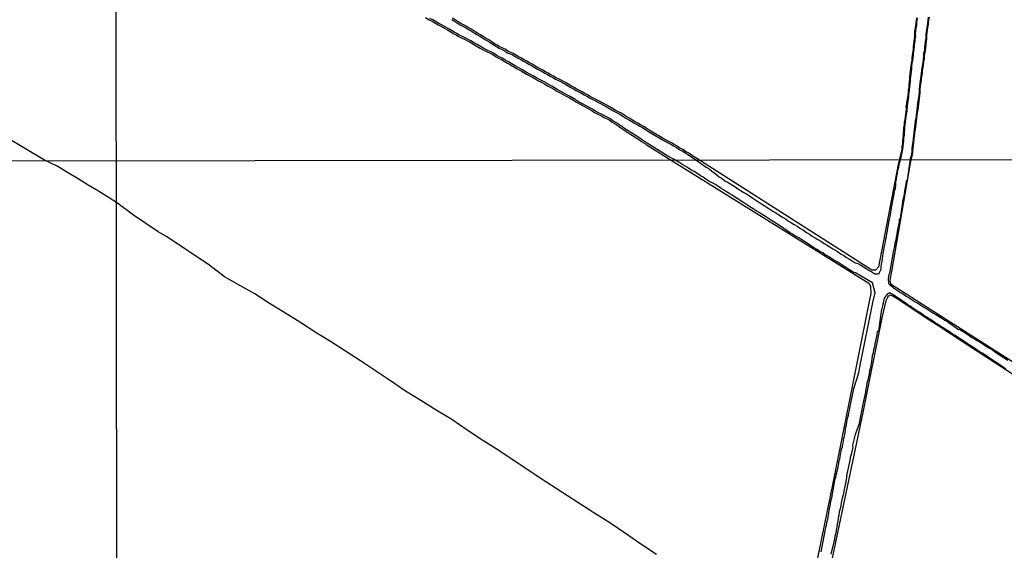
# Model space of a CAD drawing. Units: millimetres. Extents: x 185556 to 187966, y 1654886 to 1657660.
# Drawn here: x 186029 to 186140, y 1655397 to 1655457 of the extents above; entities that cross this region are included whole.
import ezdxf

# ---------------------------------------------------------------- set-up
doc = ezdxf.new("R2010")
doc.units = ezdxf.units.MM
for name, color, linetype in [('V-BANHADO', 102, 'Continuous'), ('V-CANAL', 4, 'Continuous'), ('V-VALETA', 150, 'Continuous'), ('X-LIMITE_1000', 7, 'Continuous')]:
    doc.layers.add(name, color=color, linetype=linetype)

msp = doc.modelspace()

# ---------------------------------------------------------------- linework, layer by layer
at = {"layer": 'V-BANHADO'}
for points in [[(186074.6, 1655457.04), (186075.02, 1655456.77), (186075.35, 1655456.61), (186075.74, 1655456.39), (186076.02, 1655456.22), (186076.4, 1655456), (186076.67, 1655455.85), (186077.08, 1655455.64), (186077.45, 1655455.41), (186077.73, 1655455.24), (186078.06, 1655455.07), (186078.33, 1655454.9), (186078.68, 1655454.73), (186079.06, 1655454.55), (186079.32, 1655454.4), (186079.62, 1655454.25), (186080.01, 1655454.02), (186080.33, 1655453.83), (186080.78, 1655453.59), (186081.1, 1655453.4), (186081.56, 1655453.15), (186081.88, 1655453.01), (186082.17, 1655452.85), (186082.55, 1655452.61), (186082.82, 1655452.46), (186083.16, 1655452.29), (186083.45, 1655452.12), (186083.85, 1655451.88), (186084.18, 1655451.69), (186084.63, 1655451.46), (186084.94, 1655451.27), (186085.37, 1655451.03), (186085.67, 1655450.86), (186085.97, 1655450.67), (186086.36, 1655450.47), (186086.66, 1655450.3), (186087.01, 1655450.11), (186087.25, 1655449.96), (186087.64, 1655449.75), (186087.93, 1655449.6), (186088.27, 1655449.39), (186088.72, 1655449.15), (186089.04, 1655448.96), (186089.4, 1655448.75), (186089.69, 1655448.58), (186090.1, 1655448.38), (186090.49, 1655448.13), (186090.8, 1655447.98), (186091.24, 1655447.72), (186091.34, 1655447.66), (186091.4, 1655447.61), (186091.51, 1655447.56), (186091.59, 1655447.49), (186093.3, 1655446.55), (186093.63, 1655446.36), (186093.98, 1655446.16), (186094.33, 1655445.99), (186094.67, 1655445.79), (186094.95, 1655445.66), (186095.27, 1655445.5), (186095.59, 1655445.26), (186095.94, 1655445.05), (186096.27, 1655444.85), (186096.59, 1655444.61), (186096.92, 1655444.39), (186096.99, 1655444.35), (186097.17, 1655444.22), (186097.19, 1655444.21), (186098.6, 1655443.3), (186098.92, 1655443.09), (186099.15, 1655442.94), (186099.22, 1655442.9), (186099.28, 1655442.87), (186099.35, 1655442.81), (186099.39, 1655442.79), (186099.44, 1655442.74), (186101.77, 1655441.28), (186124.45, 1655427.13), (186124.67, 1655426.79), (186124.7, 1655425.99), (186124.56, 1655425.28), (186120.41, 1655404.63), (186115.26, 1655379.36)], [(186129.82, 1655457), (186129.78, 1655456.71), (186129.74, 1655456.4), (186129.72, 1655456.11), (186129.67, 1655455.82), (186129.61, 1655455.52), (186129.59, 1655455.2), (186129.6, 1655454.91), (186129.56, 1655454.62), (186129.54, 1655454.36), (186129.48, 1655454.07), (186129.46, 1655453.76), (186129.44, 1655453.46), (186129.37, 1655453), (186129.35, 1655452.78), (186129.31, 1655452.48), (186129.29, 1655452.19), (186129.22, 1655451.89), (186129.18, 1655451.58), (186129.16, 1655451.28), (186129.12, 1655450.99), (186129.09, 1655450.69), (186129.05, 1655450.38), (186129.03, 1655450.08), (186129.01, 1655449.79), (186128.97, 1655449.49), (186128.95, 1655449.2), (186128.9, 1655448.9), (186128.88, 1655448.59), (186128.84, 1655448.29), (186128.82, 1655448.01), (186128.8, 1655447.96), (186128.78, 1655447.88), (186128.75, 1655447.7), (186128.68, 1655447.08), (186128.64, 1655447), (186128.66, 1655446.88), (186128.65, 1655446.75), (186128.63, 1655446.46), (186128.58, 1655446.17), (186128.54, 1655445.87), (186128.5, 1655445.57), (186128.45, 1655445.27), (186128.43, 1655444.97), (186128.37, 1655444.66), (186128.37, 1655444.36), (186128.33, 1655444.06), (186128.33, 1655443.76), (186128.28, 1655443.48), (186128.26, 1655443.17), (186128.24, 1655442.87), (186128.2, 1655442.59), (186128.18, 1655442.54), (186128.16, 1655442.27), (186128.16, 1655442.22), (186127.86, 1655440.99), (186127.78, 1655440.5), (186125.54, 1655428.98), (186125.23, 1655428.61), (186124.81, 1655428.61), (186123.34, 1655429.55), (186105.12, 1655441.16), (186104.51, 1655441.56), (186104.21, 1655441.75), (186104.21, 1655441.75), (186103.87, 1655441.97), (186103.56, 1655442.17), (186103.23, 1655442.34), (186102.93, 1655442.56), (186102.58, 1655442.73), (186102.28, 1655442.92), (186101.98, 1655443.07), (186101.68, 1655443.24), (186101.34, 1655443.43), (186101.05, 1655443.6), (186100.86, 1655443.73), (186100.7, 1655443.81), (186099.77, 1655444.37), (186099.43, 1655444.58), (186099.13, 1655444.75), (186098.79, 1655444.97), (186098.48, 1655445.14), (186098.18, 1655445.31), (186097.89, 1655445.48), (186097.55, 1655445.69), (186097.25, 1655445.86), (186096.91, 1655446.08), (186096.61, 1655446.25), (186096.26, 1655446.46), (186095.96, 1655446.59), (186095.63, 1655446.8), (186095.33, 1655446.97), (186095.02, 1655447.15), (186094.72, 1655447.3), (186094.38, 1655447.49), (186094.08, 1655447.64), (186093.74, 1655447.83), (186093.44, 1655448), (186093.14, 1655448.15), (186092.84, 1655448.32), (186092.54, 1655448.49), (186092.25, 1655448.66), (186091.95, 1655448.83), (186091.65, 1655448.98), (186091.35, 1655449.15), (186091.05, 1655449.32), (186090.75, 1655449.49), (186090.36, 1655449.71), (186089.81, 1655450.01), (186089.63, 1655450.1), (186089.3, 1655450.24), (186089, 1655450.43), (186088.7, 1655450.58), (186088.41, 1655450.75), (186088.11, 1655450.93), (186087.8, 1655451.1), (186087.5, 1655451.24), (186087.22, 1655451.42), (186086.92, 1655451.59), (186086.61, 1655451.78), (186086.31, 1655451.93), (186086.01, 1655452.1), (186085.71, 1655452.27), (186085.41, 1655452.44), (186085.03, 1655452.65), (186084.47, 1655452.97), (186084.25, 1655453.09), (186083.9, 1655453.21), (186083.63, 1655453.44), (186083.31, 1655453.58), (186082.98, 1655453.74), (186082.69, 1655453.91), (186082.39, 1655454.08), (186082.09, 1655454.29), (186081.75, 1655454.51), (186081.45, 1655454.68), (186081.11, 1655454.9), (186080.81, 1655455.07), (186080.47, 1655455.28), (186080.17, 1655455.45), (186079.83, 1655455.67), (186079.53, 1655455.84), (186079.19, 1655456.05), (186078.88, 1655456.22), (186078.58, 1655456.37), (186078.29, 1655456.56), (186077.95, 1655456.75), (186077.65, 1655456.95)], [(186131.24, 1655457.07), (186131.19, 1655456.73), (186131.15, 1655456.43), (186131.15, 1655456.29), (186131.15, 1655456.29), (186131.15, 1655456.25), (186131.12, 1655456.12), (186131, 1655455.36), (186130.98, 1655455.22), (186130.96, 1655455.12), (186130.96, 1655455.03), (186130.96, 1655454.68), (186130.9, 1655454.33), (186130.87, 1655453.99), (186130.83, 1655453.65), (186130.81, 1655453.31), (186130.72, 1655452.96), (186130.7, 1655452.67), (186130.68, 1655452.33), (186130.62, 1655452.03), (186130.58, 1655451.69), (186130.53, 1655451.38), (186130.47, 1655451.05), (186130.45, 1655450.75), (186130.4, 1655450.41), (186130.36, 1655450.11), (186130.34, 1655449.98), (186130.25, 1655449.3), (186130.21, 1655448.95), (186130.21, 1655448.61), (186130.17, 1655448.27), (186130.13, 1655447.93), (186130.08, 1655447.63), (186130.04, 1655447.29), (186130, 1655446.99), (186129.96, 1655446.65), (186129.91, 1655446.35), (186129.87, 1655446.01), (186129.83, 1655445.71), (186129.78, 1655445.37), (186129.74, 1655445.07), (186129.7, 1655444.73), (186129.66, 1655444.43), (186129.61, 1655444.09), (186129.61, 1655443.96), (186129.58, 1655443.74), (186129.49, 1655442.98), (186129.44, 1655442.63), (186129.4, 1655442.29), (186129.38, 1655441.95), (186129.34, 1655441.61), (186129.12, 1655440.63), (186127.01, 1655428.46), (186126.83, 1655427.47), (186126.91, 1655427.07), (186128.04, 1655426.37), (186141.69, 1655417.65)], [(186141.89, 1655416.07), (186136.16, 1655419.8), (186132.34, 1655422.31), (186131.04, 1655423.13), (186127.66, 1655425.4), (186127.11, 1655425.73), (186126.95, 1655425.79), (186126.78, 1655425.76), (186126.62, 1655425.6), (186126.38, 1655425.17), (186125.92, 1655423.24), (186123.78, 1655412.59), (186119.81, 1655393.73)]]:
    msp.add_lwpolyline(points, dxfattribs=at)
at = {"layer": 'V-CANAL'}
for points in [[(186077.56, 1655456.8), (186077.86, 1655456.6), (186078.2, 1655456.41), (186078.5, 1655456.22), (186078.8, 1655456.07), (186079.1, 1655455.9), (186079.44, 1655455.69), (186079.74, 1655455.52), (186080.08, 1655455.3), (186080.38, 1655455.13), (186080.72, 1655454.92), (186081.02, 1655454.75), (186081.36, 1655454.53), (186081.66, 1655454.36), (186082, 1655454.15), (186082.3, 1655453.94), (186082.6, 1655453.76), (186082.9, 1655453.59), (186083.24, 1655453.42), (186083.54, 1655453.29), (186083.81, 1655453.06), (186084.18, 1655452.93), (186084.39, 1655452.82), (186084.95, 1655452.5), (186085.33, 1655452.29), (186085.63, 1655452.12), (186085.93, 1655451.95), (186086.23, 1655451.78), (186086.53, 1655451.63), (186086.83, 1655451.44), (186087.13, 1655451.27), (186087.42, 1655451.09), (186087.72, 1655450.95), (186088.02, 1655450.78), (186088.32, 1655450.6), (186088.62, 1655450.43), (186088.92, 1655450.28), (186089.22, 1655450.09), (186089.56, 1655449.94), (186089.73, 1655449.86), (186090.28, 1655449.56), (186090.67, 1655449.34), (186090.97, 1655449.17), (186091.27, 1655449), (186091.57, 1655448.83), (186091.87, 1655448.68), (186092.16, 1655448.51), (186092.46, 1655448.34), (186092.76, 1655448.17), (186093.06, 1655448), (186093.36, 1655447.85), (186093.66, 1655447.68), (186094, 1655447.49), (186094.3, 1655447.34), (186094.64, 1655447.15), (186094.94, 1655447), (186095.24, 1655446.82), (186095.54, 1655446.65), (186095.88, 1655446.44), (186096.18, 1655446.31), (186096.52, 1655446.1), (186096.82, 1655445.93), (186097.16, 1655445.71), (186097.46, 1655445.54), (186097.8, 1655445.33), (186098.1, 1655445.16), (186098.4, 1655444.99), (186098.7, 1655444.82), (186099.04, 1655444.6), (186099.34, 1655444.43), (186099.68, 1655444.22), (186099.7, 1655444.22), (186100.62, 1655443.66), (186100.77, 1655443.58), (186100.96, 1655443.45), (186101.26, 1655443.28), (186101.6, 1655443.09), (186101.9, 1655442.92), (186102.2, 1655442.77), (186102.5, 1655442.58), (186102.84, 1655442.41), (186103.14, 1655442.19), (186103.48, 1655442.02), (186103.78, 1655441.83), (186104.12, 1655441.61), (186104.12, 1655441.61), (186104.42, 1655441.42), (186105.02, 1655441.02), (186106.16, 1655440.2), (186106.32, 1655440.13), (186106.37, 1655440.09), (186106.43, 1655440.05), (186106.5, 1655440.01), (186106.77, 1655439.79), (186107.05, 1655439.58), (186107.37, 1655439.32), (186107.64, 1655439.11), (186107.96, 1655438.9), (186108.26, 1655438.66), (186108.65, 1655438.47), (186109.01, 1655438.26), (186109.39, 1655438), (186109.71, 1655437.79), (186110.05, 1655437.56), (186110.41, 1655437.35), (186110.71, 1655437.18), (186111.03, 1655436.96), (186111.41, 1655436.71), (186111.77, 1655436.5), (186112.07, 1655436.3), (186112.41, 1655436.07), (186112.71, 1655435.9), (186113.05, 1655435.64), (186113.35, 1655435.47), (186113.67, 1655435.26), (186114.02, 1655435.05), (186114.35, 1655434.84), (186114.75, 1655434.58), (186115.11, 1655434.37), (186115.45, 1655434.13), (186115.77, 1655433.94), (186116.07, 1655433.75), (186116.39, 1655433.56), (186116.77, 1655433.3), (186117.11, 1655433.09), (186117.47, 1655432.86), (186117.81, 1655432.67), (186118.11, 1655432.45), (186118.45, 1655432.24), (186118.75, 1655432.07), (186119.07, 1655431.86), (186119.43, 1655431.62), (186119.77, 1655431.43), (186120.07, 1655431.22), (186120.41, 1655431.01), (186120.71, 1655430.84), (186121.05, 1655430.63), (186121.34, 1655430.41), (186121.64, 1655430.24), (186121.94, 1655430.03), (186122.28, 1655429.86), (186122.58, 1655429.65), (186122.92, 1655429.45), (186123.22, 1655429.35), (186123.56, 1655429.16), (186123.85, 1655428.97), (186124.15, 1655428.8), (186124.49, 1655428.58), (186124.79, 1655428.41), (186125.13, 1655428.2), (186125.13, 1655428.18), (186125.43, 1655428.2), (186125.62, 1655428.24), (186125.68, 1655428.33), (186125.81, 1655428.63), (186125.81, 1655428.65), (186125.85, 1655428.73), (186125.85, 1655428.97), (186125.89, 1655429.27), (186125.96, 1655429.61), (186126, 1655429.9), (186126.06, 1655430.2), (186126.08, 1655430.5), (186126.17, 1655430.84), (186126.21, 1655431.14), (186126.28, 1655431.48), (186126.34, 1655431.78), (186126.38, 1655432.12), (186126.47, 1655432.41), (186126.49, 1655432.71), (186126.55, 1655433.05), (186126.59, 1655433.35), (186126.68, 1655433.69), (186126.72, 1655433.99), (186126.79, 1655434.33), (186126.85, 1655434.63), (186127.1, 1655436.07), (186127.1, 1655436.09), (186127.12, 1655436.2), (186127.15, 1655436.46), (186127.23, 1655436.8), (186127.3, 1655437.14), (186127.36, 1655437.48), (186127.45, 1655437.82), (186127.49, 1655438.16), (186127.51, 1655438.5), (186127.57, 1655438.84), (186127.6, 1655439.18), (186127.6, 1655439.18), (186127.7, 1655439.52), (186127.74, 1655439.86), (186127.83, 1655440.2), (186127.89, 1655440.54), (186128.07, 1655441.12), (186128.29, 1655442.21), (186128.29, 1655442.26), (186128.31, 1655442.51), (186128.33, 1655442.56), (186128.37, 1655442.86), (186128.39, 1655443.16), (186128.41, 1655443.46), (186128.46, 1655443.75), (186128.46, 1655444.05), (186128.5, 1655444.35), (186128.5, 1655444.65), (186128.56, 1655444.95), (186128.58, 1655445.25), (186128.63, 1655445.55), (186128.67, 1655445.85), (186128.71, 1655446.15), (186128.76, 1655446.44), (186128.78, 1655446.74), (186128.8, 1655446.89), (186128.78, 1655446.98), (186128.81, 1655447.04), (186128.88, 1655447.68), (186128.91, 1655447.85), (186128.93, 1655447.92), (186128.95, 1655447.98), (186128.97, 1655448.28), (186129.01, 1655448.58), (186129.03, 1655448.88), (186129.08, 1655449.18), (186129.1, 1655449.48), (186129.14, 1655449.78), (186129.16, 1655450.07), (186129.18, 1655450.37), (186129.22, 1655450.67), (186129.25, 1655450.97), (186129.29, 1655451.27), (186129.31, 1655451.57), (186129.35, 1655451.87), (186129.42, 1655452.17), (186129.44, 1655452.47), (186129.48, 1655452.76), (186129.5, 1655452.98), (186129.57, 1655453.45), (186129.59, 1655453.75), (186129.61, 1655454.05), (186129.67, 1655454.34), (186129.69, 1655454.6), (186129.74, 1655454.9), (186129.72, 1655455.2), (186129.74, 1655455.5), (186129.8, 1655455.8), (186129.85, 1655456.09), (186129.87, 1655456.39), (186129.91, 1655456.69), (186129.95, 1655456.99)], [(186131.15, 1655457.08), (186131.1, 1655456.74), (186131.06, 1655456.44), (186131.06, 1655456.29), (186131.06, 1655456.29), (186131.06, 1655456.26), (186131.03, 1655456.14), (186130.91, 1655455.37), (186130.89, 1655455.24), (186130.87, 1655455.13), (186130.87, 1655455.03), (186130.87, 1655454.69), (186130.81, 1655454.34), (186130.78, 1655454), (186130.74, 1655453.66), (186130.72, 1655453.32), (186130.63, 1655452.98), (186130.61, 1655452.68), (186130.59, 1655452.34), (186130.53, 1655452.04), (186130.49, 1655451.7), (186130.44, 1655451.4), (186130.38, 1655451.06), (186130.36, 1655450.76), (186130.31, 1655450.42), (186130.27, 1655450.12), (186130.25, 1655449.99), (186130.16, 1655449.31), (186130.12, 1655448.96), (186130.12, 1655448.62), (186130.08, 1655448.28), (186130.04, 1655447.94), (186129.99, 1655447.64), (186129.95, 1655447.3), (186129.91, 1655447), (186129.87, 1655446.66), (186129.82, 1655446.36), (186129.78, 1655446.02), (186129.74, 1655445.72), (186129.69, 1655445.38), (186129.65, 1655445.08), (186129.61, 1655444.74), (186129.57, 1655444.44), (186129.52, 1655444.1), (186129.52, 1655443.97), (186129.49, 1655443.75), (186129.4, 1655442.99), (186129.35, 1655442.64), (186129.31, 1655442.3), (186129.29, 1655441.96), (186129.25, 1655441.62), (186129.1, 1655441.08), (186128.76, 1655438.73), (186128.66, 1655438.62), (186128.62, 1655438.28), (186128.55, 1655437.9), (186128.47, 1655437.52), (186128.44, 1655437.14), (186128.38, 1655436.75), (186128.27, 1655436.33), (186128.21, 1655435.94), (186128.13, 1655435.52), (186128, 1655434.38), (186127.89, 1655434.33), (186127.87, 1655434.28), (186127.87, 1655434.03), (186127.79, 1655433.69), (186127.74, 1655433.35), (186127.66, 1655433.01), (186127.62, 1655432.67), (186127.53, 1655432.33), (186127.49, 1655431.99), (186127.4, 1655431.65), (186127.36, 1655431.31), (186127.27, 1655430.97), (186127.19, 1655430.63), (186126.79, 1655428.27), (186126.72, 1655428.12), (186126.7, 1655427.99), (186126.68, 1655427.91), (186126.64, 1655427.57), (186126.68, 1655427.22), (186126.76, 1655427.01), (186126.89, 1655426.95), (186126.91, 1655426.88), (186126.96, 1655426.88), (186127.13, 1655426.73), (186127.23, 1655426.63), (186127.7, 1655426.31), (186128.02, 1655426.09), (186128.36, 1655425.9), (186128.66, 1655425.69), (186129, 1655425.5), (186129.34, 1655425.27), (186129.68, 1655425.05), (186129.98, 1655424.88), (186130.32, 1655424.67), (186130.66, 1655424.46), (186131, 1655424.24), (186131.34, 1655424.03), (186131.68, 1655423.82), (186132.02, 1655423.61), (186132.36, 1655423.39), (186132.66, 1655423.2), (186133, 1655422.97), (186133.34, 1655422.78), (186134.55, 1655421.94), (186134.68, 1655421.97), (186134.72, 1655421.88), (186134.79, 1655421.88), (186134.87, 1655421.8), (186134.91, 1655421.78), (186135, 1655421.73), (186135.06, 1655421.69), (186135.17, 1655421.63), (186135.47, 1655421.44), (186135.76, 1655421.27), (186136.06, 1655421.05), (186136.36, 1655420.88), (186136.64, 1655420.71), (186136.97, 1655420.5), (186137.34, 1655420.27), (186137.68, 1655420.05), (186137.98, 1655419.86), (186138.32, 1655419.67), (186138.61, 1655419.46), (186140.1, 1655418.48)], [(186119.11, 1655396.94), (186119.19, 1655397.28), (186119.59, 1655399.48), (186119.62, 1655399.64), (186119.68, 1655399.76), (186119.7, 1655399.87), (186119.75, 1655400.21), (186119.85, 1655400.55), (186119.89, 1655400.9), (186119.98, 1655401.24), (186120, 1655401.62), (186120.09, 1655401.96), (186120.15, 1655402.3), (186120.21, 1655402.64), (186120.3, 1655402.98), (186120.7, 1655405.18), (186120.77, 1655405.27), (186120.81, 1655405.49), (186120.81, 1655405.49), (186120.85, 1655405.74), (186120.92, 1655406), (186120.98, 1655406.25), (186121.02, 1655406.51), (186121.11, 1655406.81), (186121.11, 1655407.06), (186121.21, 1655407.36), (186121.23, 1655407.62), (186121.3, 1655407.91), (186121.36, 1655408.21), (186121.4, 1655408.47), (186121.49, 1655408.76), (186121.53, 1655409.02), (186121.62, 1655409.32), (186121.62, 1655409.57), (186121.7, 1655409.83), (186121.75, 1655410.13), (186121.81, 1655410.38), (186121.85, 1655410.68), (186121.87, 1655410.93), (186121.96, 1655411.19), (186122, 1655411.49), (186122.04, 1655411.74), (186122.09, 1655412.04), (186122.17, 1655412.29), (186122.21, 1655412.55), (186122.28, 1655412.85), (186122.34, 1655413.1), (186122.79, 1655415.3), (186123.33, 1655417.05), (186123.47, 1655417.73), (186123.95, 1655420.14), (186124.43, 1655422.55), (186124.91, 1655424.96), (186125.18, 1655426.06), (186124.89, 1655427.18), (186122.95, 1655428.32), (186122.77, 1655428.35), (186122.7, 1655428.41), (186122.58, 1655428.46), (186122.3, 1655428.65), (186121.94, 1655428.88), (186121.58, 1655429.11), (186121.21, 1655429.35), (186120.83, 1655429.58), (186120.55, 1655429.75), (186120.2, 1655429.96), (186119.94, 1655430.13), (186119.56, 1655430.35), (186119.28, 1655430.54), (186118.88, 1655430.75), (186118.64, 1655430.92), (186118.26, 1655431.16), (186117.9, 1655431.39), (186117.52, 1655431.65), (186117.22, 1655431.82), (186116.94, 1655432.01), (186116.58, 1655432.24), (186116.22, 1655432.45), (186115.9, 1655432.66), (186115.56, 1655432.86), (186115.3, 1655433.05), (186114.9, 1655433.3), (186114.54, 1655433.56), (186114.16, 1655433.77), (186113.88, 1655433.96), (186113.54, 1655434.2), (186113.2, 1655434.43), (186112.84, 1655434.64), (186112.47, 1655434.86), (186112.13, 1655435.09), (186111.79, 1655435.3), (186111.45, 1655435.51), (186111.09, 1655435.75), (186110.84, 1655435.92), (186110.5, 1655436.15), (186110.12, 1655436.37), (186109.84, 1655436.56), (186109.47, 1655436.79), (186109.09, 1655437.03), (186108.82, 1655437.2), (186108.47, 1655437.43), (186108.12, 1655437.66), (186107.86, 1655437.81), (186107.5, 1655438.05), (186107.14, 1655438.28), (186106.76, 1655438.45), (186106.48, 1655438.62), (186106.15, 1655438.83), (186105.82, 1655439.05), (186105.54, 1655439.22), (186105.22, 1655439.43), (186104.84, 1655439.69), (186104.54, 1655439.86), (186104.24, 1655440.05), (186103.9, 1655440.26), (186103.54, 1655440.47), (186103.22, 1655440.68), (186102.59, 1655441.06), (186101.87, 1655441.42), (186099.55, 1655442.88), (186099.49, 1655442.94), (186099.44, 1655442.96), (186099.38, 1655443.01), (186099.31, 1655443.05), (186099.25, 1655443.09), (186099.02, 1655443.24), (186098.7, 1655443.45), (186097.28, 1655444.36), (186097.26, 1655444.37), (186097.08, 1655444.5), (186097.01, 1655444.54), (186096.69, 1655444.75), (186096.37, 1655444.99), (186096.03, 1655445.2), (186095.69, 1655445.41), (186095.36, 1655445.65), (186095.03, 1655445.82), (186094.75, 1655445.95), (186094.41, 1655446.14), (186094.06, 1655446.31), (186093.72, 1655446.51), (186093.38, 1655446.7), (186091.69, 1655447.63), (186091.61, 1655447.7), (186091.5, 1655447.76), (186091.44, 1655447.81), (186091.33, 1655447.87), (186090.88, 1655448.13), (186090.58, 1655448.28), (186090.18, 1655448.53), (186089.77, 1655448.73), (186089.49, 1655448.9), (186089.13, 1655449.11), (186088.81, 1655449.3), (186088.36, 1655449.54), (186088.02, 1655449.75), (186087.72, 1655449.9), (186087.34, 1655450.11), (186087.1, 1655450.26), (186086.74, 1655450.45), (186086.44, 1655450.62), (186086.06, 1655450.82), (186085.76, 1655451.01), (186085.46, 1655451.18), (186085.03, 1655451.42), (186084.71, 1655451.61), (186084.26, 1655451.84), (186083.94, 1655452.03), (186083.54, 1655452.27), (186083.24, 1655452.44), (186082.9, 1655452.61), (186082.64, 1655452.76), (186082.26, 1655453), (186081.96, 1655453.17), (186081.64, 1655453.31), (186081.19, 1655453.55), (186080.87, 1655453.74), (186080.42, 1655453.98), (186080.1, 1655454.17), (186079.7, 1655454.4), (186079.4, 1655454.55), (186079.14, 1655454.7), (186078.76, 1655454.89), (186078.41, 1655455.05), (186078.15, 1655455.22), (186077.82, 1655455.39), (186077.54, 1655455.56), (186077.17, 1655455.79), (186076.75, 1655456), (186076.49, 1655456.15), (186076.11, 1655456.37), (186075.83, 1655456.54), (186075.43, 1655456.77), (186075.1, 1655456.92)], [(186139.89, 1655417.48), (186139.68, 1655417.63), (186139.4, 1655417.82), (186139.14, 1655417.99), (186138.87, 1655418.18), (186138.57, 1655418.37), (186138.27, 1655418.57), (186138.01, 1655418.74), (186137.72, 1655418.93), (186137.51, 1655419.08), (186137.21, 1655419.27), (186136.89, 1655419.46), (186136.59, 1655419.65), (186136.34, 1655419.82), (186136.06, 1655420.01), (186135.76, 1655420.2), (186135.53, 1655420.35), (186135.25, 1655420.54), (186135.02, 1655420.69), (186134.72, 1655420.88), (186134.44, 1655421.07), (186134.17, 1655421.26), (186133.89, 1655421.42), (186133.64, 1655421.59), (186133.36, 1655421.78), (186133.06, 1655421.97), (186132.76, 1655422.16), (186132.47, 1655422.35), (186132.19, 1655422.54), (186131.93, 1655422.69), (186131.68, 1655422.86), (186131.4, 1655423.05), (186131.13, 1655423.22), (186130.91, 1655423.37), (186130.66, 1655423.52), (186130.42, 1655423.69), (186130.13, 1655423.88), (186129.87, 1655424.05), (186129.64, 1655424.2), (186129.4, 1655424.35), (186129.12, 1655424.54), (186128.87, 1655424.71), (186128.55, 1655424.92), (186128.26, 1655425.12), (186127.96, 1655425.33), (186127.64, 1655425.54), (186127.42, 1655425.67), (186127.17, 1655425.86), (186126.94, 1655425.99), (186126.94, 1655426.01), (186126.72, 1655426.03), (186126.68, 1655425.97), (186126.58, 1655425.93), (186126.58, 1655425.93), (186126.45, 1655425.8), (186126.4, 1655425.77), (186126.3, 1655425.61), (186126.15, 1655425.35), (186126.13, 1655425.06), (186126.06, 1655424.8), (186126, 1655424.55), (186125.94, 1655424.25), (186125.87, 1655423.99), (186125.83, 1655423.69), (186125.77, 1655423.44), (186125.74, 1655423.18), (186125.56, 1655421.76), (186125.41, 1655421.72), (186125.36, 1655421.35), (186125.28, 1655421.01), (186125.23, 1655420.67), (186125.15, 1655420.33), (186125.11, 1655419.99), (186125, 1655419.65), (186124.96, 1655419.31), (186124.85, 1655418.97), (186124.81, 1655418.63), (186124.77, 1655418.29), (186124.7, 1655417.95), (186124.64, 1655417.61), (186124.55, 1655417.27), (186124.49, 1655416.93), (186124.43, 1655416.59), (186124.36, 1655416.25), (186124.25, 1655415.91), (186124.21, 1655415.57), (186124.13, 1655415.23), (186124.08, 1655414.89), (186124, 1655414.55), (186123.96, 1655414.21), (186123.87, 1655413.87), (186123.79, 1655413.53), (186123.35, 1655411.22), (186122.92, 1655410.13), (186122.63, 1655408.92), (186122.66, 1655408.78), (186122.64, 1655408.55), (186122.55, 1655408.21), (186122.49, 1655407.87), (186122.38, 1655407.53), (186122.34, 1655407.19), (186121.95, 1655405.51), (186122, 1655405.49), (186121.96, 1655405.28), (186121.92, 1655405.15), (186121.87, 1655404.81), (186121.79, 1655404.47), (186121.72, 1655404.13), (186121.64, 1655403.79), (186121.6, 1655403.45), (186121.49, 1655403.11), (186121.45, 1655402.77), (186121.36, 1655402.43), (186121.32, 1655402.09), (186121.23, 1655401.75), (186121.15, 1655401.41), (186121.11, 1655401.07), (186121.02, 1655400.72), (186120.98, 1655400.38), (186120.91, 1655400.04), (186120.87, 1655399.7), (186120.79, 1655399.36), (186120.74, 1655399.02), (186120.66, 1655398.68), (186120.6, 1655398.34), (186120.21, 1655396.66)]]:
    msp.add_lwpolyline(points, dxfattribs=at)
at = {"layer": 'V-VALETA'}
msp.add_lwpolyline([(186100.58, 1655396.63), (186098.83, 1655397.8), (186097.1, 1655399), (186095.33, 1655400.17), (186093.53, 1655401.32), (186091.74, 1655402.48), (186089.95, 1655403.64), (186088.13, 1655404.78), (186086.38, 1655405.96), (186082.86, 1655408.31), (186081.08, 1655409.46), (186079.29, 1655410.6), (186077.58, 1655411.8), (186075.82, 1655412.85), (186074.09, 1655413.93), (186072.36, 1655415.01), (186070.68, 1655416.15), (186069, 1655417.29), (186067.32, 1655418.39), (186065.63, 1655419.49), (186063.92, 1655420.57), (186062.19, 1655421.65), (186060.5, 1655422.75), (186058.81, 1655423.8), (186057.08, 1655424.85), (186055.41, 1655425.93), (186053.73, 1655426.9), (186052.02, 1655427.86), (186050.22, 1655429.26), (186045.51, 1655432.37), (186044.57, 1655432.91), (186041.79, 1655434.81), (186039.86, 1655436.21), (186037.85, 1655437.48), (186036.69, 1655438.17), (186035.57, 1655438.88), (186034.36, 1655439.59), (186033.2, 1655440.32), (186031.77, 1655440.98), (186026.93, 1655443.85)], dxfattribs=at)
at = {"layer": 'X-LIMITE_1000'}
for p, q in [((186040.55, 1654886.6), (186037.02, 1657658.06)), ((187965.38, 1655443.22), (185558.46, 1655440.31))]:
    msp.add_line(p, q, dxfattribs=at)

doc.saveas('drawing.dxf')
